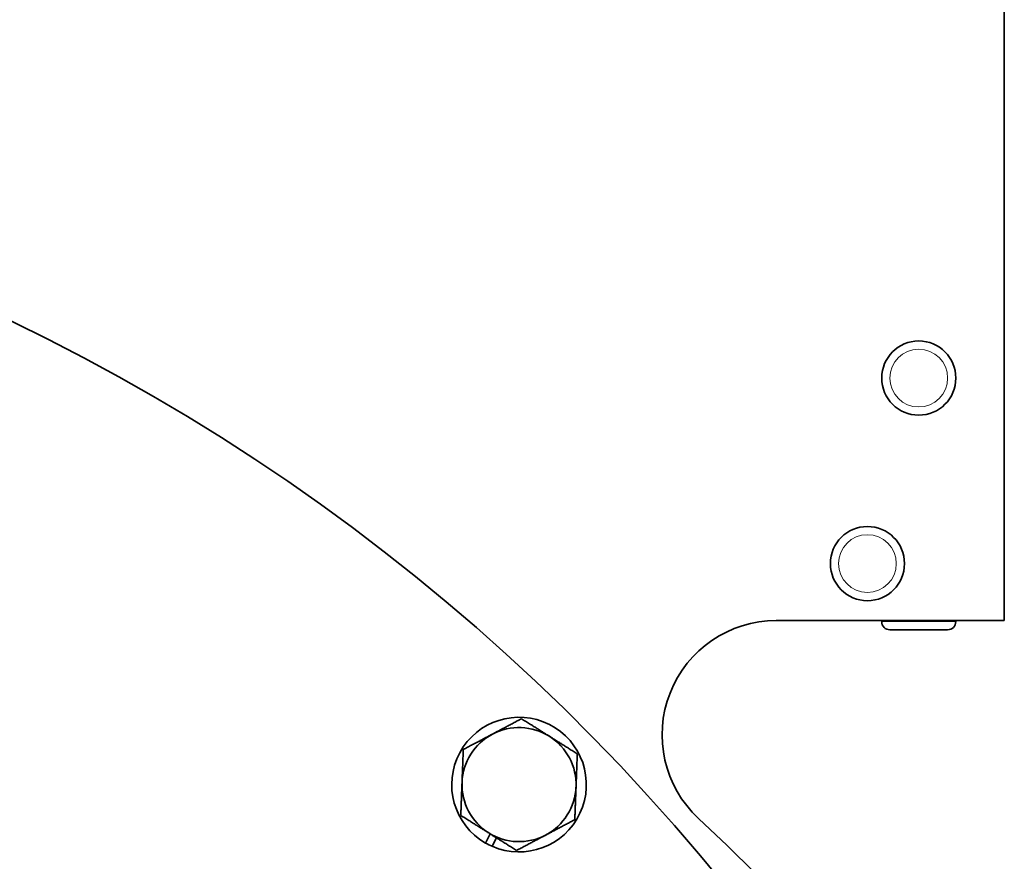
# Model space of a CAD drawing. Units: millimetres. Extents: x 162 to 2079, y -262 to 1901.
# Drawn here: x 1903 to 1989, y 992 to 1065 of the extents above; entities that cross this region are included whole.
import ezdxf

# ---------------------------------------------------------------- set-up
doc = ezdxf.new("R2010")
doc.units = ezdxf.units.MM
doc.layers.add('Widoczne (ISO)', color=7, linetype='Continuous', lineweight=35, true_color=0xe60000)
doc.layers.add('Widoczne wąskie (ISO)', color=7, linetype='Continuous', lineweight=9, true_color=0x8080ff)

msp = doc.modelspace()

# ---------------------------------------------------------------- linework, layer by layer
at = {"layer": 'Widoczne (ISO)'}
for p, q in [((1989.282, 1151.083), (1989.282, 1012.583)), ((1989.282, 1012.583), (1969.282, 1012.583)), ((1978.531, 1012.503), (1978.531, 1012.583)), ((1985.031, 1012.503), (1985.031, 1012.583)), ((1984.311, 1011.783), (1979.251, 1011.783)), ((1943.804, 993.103), (1944.209, 993.906)), ((1944.753, 993.563), (1944.376, 992.815))]:
    msp.add_line(p, q, dxfattribs=at)
for centre in [(1981.782, 1033.833), (1977.282, 1017.583)]:
    msp.add_circle(centre, 3.25, dxfattribs=at)
for centre, radius, start, end in [((1823.705, 875.183), 181.5, 311.66104, 237.40065), ((1969.282, 1002.583), 10, 90, 227.06706), ((1979.251, 1012.503), 0.72, 180, 270), ((1984.311, 1012.503), 0.72, 270, 0), ((1946.742, 998.219), 5.9, 246.35811, 240.13993), ((1946.742, 998.219), 5, 57.83065, 117.83065), ((1946.742, 998.219), 5, 117.83065, 177.83065), ((1946.742, 998.219), 5, 357.83065, 57.83065), ((1946.742, 998.219), 5, 177.83065, 237.83065), ((1946.742, 998.219), 5, 297.83065, 357.83065), ((1838.105, 861.583), 182.583, 339.41914, 47.06706), ((1946.742, 998.219), 5, 237.83065, 297.83065), ((1946.742, 998.219), 5.9, 240.13993, 246.35811)]:
    msp.add_arc(centre, radius, start, end, dxfattribs=at)
for points in [[(1944.407, 1002.641), (1945.592, 1003.267), (1946.96, 1003.989)], [(1946.96, 1003.989), (1948.27, 1003.165), (1949.404, 1002.452)], [(1941.855, 1001.293), (1943.223, 1002.016), (1944.407, 1002.641)], [(1949.404, 1002.452), (1950.538, 1001.738), (1951.847, 1000.915)], [(1941.745, 998.409), (1941.796, 999.747), (1941.855, 1001.293)], [(1951.847, 1000.915), (1951.789, 999.369), (1951.738, 998.03)], [(1941.636, 995.524), (1941.695, 997.07), (1941.745, 998.409)], [(1951.738, 998.03), (1951.687, 996.691), (1951.629, 995.145)], [(1944.08, 993.987), (1942.946, 994.7), (1941.636, 995.524)], [(1951.629, 995.145), (1950.261, 994.423), (1949.076, 993.798)], [(1946.523, 992.45), (1945.214, 993.274), (1944.08, 993.987)], [(1949.076, 993.798), (1947.891, 993.172), (1946.523, 992.45)]]:
    msp.add_rational_spline(points, [1, 1.0379548493, 1], degree=2, dxfattribs=at)
at = {"layer": 'Widoczne wąskie (ISO)'}
msp.add_line((1978.531, 1012.503), (1985.031, 1012.503), dxfattribs=at)
for centre in [(1981.782, 1033.833), (1977.282, 1017.583)]:
    msp.add_circle(centre, 2.53, dxfattribs=at)

doc.saveas('drawing.dxf')
